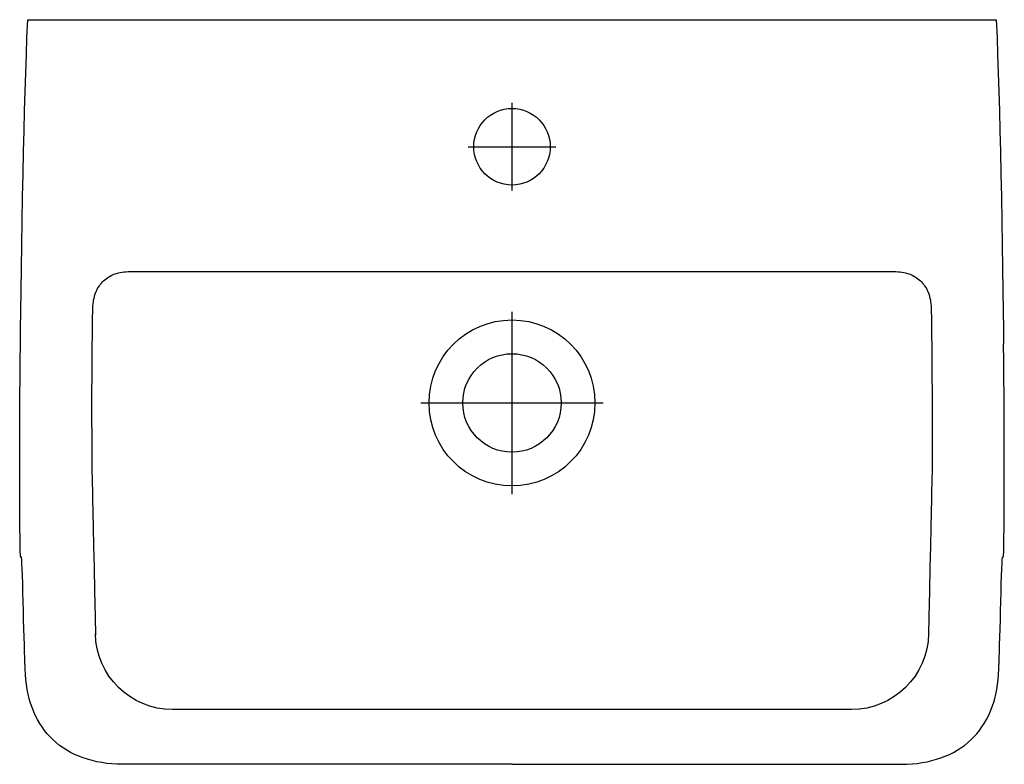
# Model space of a CAD drawing. Extents: x -0.225 to 0.225, y -0.34 to 0.
import ezdxf

# ---------------------------------------------------------------- set-up
doc = ezdxf.new("R2010")
doc.units = 0
doc.layers.get('Defpoints').update_dxf_attribs({"color": 5})

msp = doc.modelspace()

# ---------------------------------------------------------------- linework, layer by layer
for points in [[(-0.22484, -0.14832), (-0.22474, -0.1414), (-0.22462, -0.13312), (-0.22449, -0.12375), (-0.22435, -0.11358), (-0.22419, -0.10288), (-0.22401, -0.09193), (-0.22383, -0.08101), (-0.22363, -0.07039), (-0.22341, -0.06031), (-0.22318, -0.05074), (-0.22294, -0.04161), (-0.22269, -0.03285), (-0.22241, -0.02438), (-0.22213, -0.01613), (-0.22183, -0.00803), (-0.22152, 0), (0.22152, 0)], [(0.22152, 0), (0.22183, -0.00803), (0.22213, -0.01613), (0.22241, -0.02438), (0.22268, -0.03285), (0.22294, -0.04161), (0.22318, -0.05074), (0.22341, -0.06031), (0.22363, -0.07039), (0.22383, -0.08101), (0.22401, -0.09193), (0.22419, -0.10288), (0.22435, -0.11358), (0.22449, -0.12375), (0.22462, -0.13312), (0.22474, -0.1414), (0.22484, -0.14832)], [(-0.19217, -0.1864), (-0.19216, -0.18404), (-0.19215, -0.18166), (-0.19214, -0.17922), (-0.19213, -0.17671), (-0.19211, -0.17408), (-0.1921, -0.17132), (-0.19205, -0.162), (-0.19203, -0.15857), (-0.19201, -0.15508), (-0.19198, -0.15162), (-0.19196, -0.14827), (-0.19193, -0.1451), (-0.19191, -0.14221), (-0.19188, -0.13965), (-0.19187, -0.13855), (-0.19185, -0.13745), (-0.19183, -0.13635), (-0.1918, -0.13525), (-0.19177, -0.13415), (-0.19174, -0.13306), (-0.19171, -0.13196), (-0.1917, -0.13165), (-0.19166, -0.13074), (-0.19158, -0.12986), (-0.19147, -0.12899), (-0.19134, -0.12814), (-0.19116, -0.12732), (-0.19096, -0.12652), (-0.19073, -0.12575), (-0.19047, -0.12499), (-0.19018, -0.12427), (-0.18986, -0.12356), (-0.18951, -0.12288), (-0.18913, -0.12223), (-0.18872, -0.1216), (-0.18829, -0.121), (-0.18782, -0.12043), (-0.18733, -0.11988), (-0.1868, -0.11936), (-0.18625, -0.11887), (-0.18567, -0.1184), (-0.18506, -0.11797), (-0.18443, -0.11756), (-0.18376, -0.11718), (-0.18307, -0.11683), (-0.18235, -0.11651), (-0.18161, -0.11623), (-0.18083, -0.11597), (-0.18003, -0.11575), (-0.1792, -0.11555), (-0.17835, -0.11539), (-0.17746, -0.11527), (-0.17655, -0.11517), (-0.17562, -0.11512), (0.17562, -0.11512), (0.17655, -0.11517), (0.17746, -0.11527), (0.17835, -0.11539), (0.1792, -0.11555), (0.18003, -0.11575), (0.18083, -0.11597), (0.18161, -0.11623), (0.18235, -0.11651), (0.18307, -0.11683), (0.18376, -0.11718), (0.18443, -0.11756), (0.18506, -0.11797), (0.18567, -0.1184), (0.18625, -0.11887), (0.1868, -0.11936), (0.18733, -0.11988), (0.18782, -0.12043), (0.18829, -0.121), (0.18872, -0.1216), (0.18913, -0.12223), (0.18951, -0.12288), (0.18986, -0.12356), (0.19018, -0.12427), (0.19047, -0.12499), (0.19073, -0.12575), (0.19096, -0.12652), (0.19116, -0.12732), (0.19134, -0.12814), (0.19147, -0.12899), (0.19158, -0.12986), (0.19166, -0.13074), (0.1917, -0.13165), (0.19171, -0.13196), (0.19174, -0.13306), (0.19177, -0.13415), (0.1918, -0.13525), (0.19183, -0.13635), (0.19185, -0.13745), (0.19187, -0.13855), (0.19188, -0.13965), (0.19191, -0.14221), (0.19193, -0.1451), (0.19196, -0.14827), (0.19198, -0.15162), (0.19201, -0.15508), (0.19203, -0.15857), (0.19205, -0.162), (0.1921, -0.17132), (0.19211, -0.17408), (0.19213, -0.17671), (0.19214, -0.17922), (0.19215, -0.18166), (0.19216, -0.18404), (0.19217, -0.1864)], [(0, -0.34034), (-0.18052, -0.34034), (-0.18297, -0.34018), (-0.18535, -0.33993), (-0.18766, -0.33959), (-0.18991, -0.33917), (-0.19208, -0.33866), (-0.19418, -0.33807), (-0.19621, -0.3374), (-0.19817, -0.33665), (-0.20006, -0.33581), (-0.20188, -0.3349), (-0.20362, -0.33391), (-0.20529, -0.33284), (-0.20689, -0.33169), (-0.20841, -0.33047), (-0.20986, -0.32918), (-0.21123, -0.32781), (-0.21253, -0.32638), (-0.21375, -0.32487), (-0.2149, -0.32329), (-0.21597, -0.32164), (-0.21696, -0.31992), (-0.21788, -0.31814), (-0.21872, -0.31629), (-0.21948, -0.31438), (-0.22016, -0.31241), (-0.22076, -0.31037), (-0.22129, -0.30827), (-0.22173, -0.30611), (-0.22209, -0.30389), (-0.22238, -0.30161), (-0.22258, -0.29928), (-0.2227, -0.29689), (-0.22274, -0.29569), (-0.22279, -0.29392), (-0.22287, -0.29163), (-0.22295, -0.28888), (-0.22304, -0.28572), (-0.22315, -0.28221), (-0.22325, -0.27841), (-0.22336, -0.27436), (-0.22347, -0.27015), (-0.22358, -0.26589), (-0.22369, -0.26172), (-0.2238, -0.25776), (-0.22391, -0.25414), (-0.22402, -0.25102), (-0.22412, -0.2485), (-0.22422, -0.24674), (-0.22432, -0.24579), (-0.22442, -0.24547), (-0.22461, -0.24576), (-0.22484, -0.24478), (-0.22491, -0.2431), (-0.22497, -0.24039), (-0.22502, -0.23676), (-0.22506, -0.23239), (-0.2251, -0.22745), (-0.22512, -0.2221), (-0.22515, -0.21653), (-0.22516, -0.2109), (-0.22517, -0.20539), (-0.22517, -0.20014), (-0.22516, -0.19515), (-0.22515, -0.19041), (-0.22514, -0.1859), (-0.22512, -0.18158), (-0.2251, -0.17743), (-0.22507, -0.17345), (-0.22504, -0.16959), (-0.22501, -0.16585), (-0.22498, -0.16229), (-0.22495, -0.15897), (-0.22492, -0.15595), (-0.22489, -0.15331), (-0.22487, -0.15112), (-0.22485, -0.14943), (-0.22484, -0.14832)], [(0, -0.34034), (0.18052, -0.34034), (0.18297, -0.34018), (0.18535, -0.33993), (0.18766, -0.33959), (0.18991, -0.33917), (0.19208, -0.33866), (0.19418, -0.33807), (0.19621, -0.3374), (0.19817, -0.33665), (0.20006, -0.33581), (0.20188, -0.3349), (0.20362, -0.33391), (0.20529, -0.33284), (0.20689, -0.33169), (0.20841, -0.33047), (0.20986, -0.32918), (0.21123, -0.32781), (0.21253, -0.32638), (0.21375, -0.32487), (0.2149, -0.32329), (0.21597, -0.32164), (0.21696, -0.31992), (0.21788, -0.31814), (0.21872, -0.31629), (0.21948, -0.31438), (0.22016, -0.31241), (0.22076, -0.31037), (0.22129, -0.30827), (0.22173, -0.30611), (0.22209, -0.30389), (0.22238, -0.30161), (0.22258, -0.29928), (0.2227, -0.29689), (0.22274, -0.29569), (0.22279, -0.29392), (0.22287, -0.29163), (0.22295, -0.28888), (0.22304, -0.28572), (0.22315, -0.28221), (0.22325, -0.27841), (0.22336, -0.27436), (0.22347, -0.27015), (0.22358, -0.26589), (0.22369, -0.26172), (0.2238, -0.25776), (0.22391, -0.25414), (0.22402, -0.25102), (0.22412, -0.2485), (0.22422, -0.24674), (0.22432, -0.24579), (0.22442, -0.24547), (0.22461, -0.24576), (0.22484, -0.24478), (0.22491, -0.2431), (0.22497, -0.24039), (0.22502, -0.23676), (0.22506, -0.23239), (0.2251, -0.22745), (0.22512, -0.2221), (0.22515, -0.21653), (0.22516, -0.2109), (0.22517, -0.20539), (0.22517, -0.20014), (0.22516, -0.19515), (0.22515, -0.19041), (0.22514, -0.1859), (0.22512, -0.18158), (0.2251, -0.17743), (0.22507, -0.17345), (0.22504, -0.16959), (0.22501, -0.16585), (0.22498, -0.16229), (0.22495, -0.15897), (0.22492, -0.15595), (0.22489, -0.15331), (0.22487, -0.15112), (0.22485, -0.14943), (0.22484, -0.14832)], [(-0.19217, -0.1864), (-0.19219, -0.19415), (-0.1922, -0.1998), (-0.19218, -0.20388), (-0.19214, -0.20691), (-0.19209, -0.20944), (-0.19202, -0.21198), (-0.19192, -0.21508), (-0.19181, -0.21926), (-0.19168, -0.22495), (-0.19153, -0.23212), (-0.19136, -0.24063), (-0.19116, -0.25036), (-0.19094, -0.26117), (-0.19069, -0.27293), (-0.1905, -0.28125)], [(0.19217, -0.1864), (0.19219, -0.19415), (0.1922, -0.1998), (0.19218, -0.20388), (0.19214, -0.20691), (0.19209, -0.20944), (0.19202, -0.21198), (0.19192, -0.21508), (0.19181, -0.21926), (0.19168, -0.22495), (0.19153, -0.23212), (0.19136, -0.24063), (0.19116, -0.25036), (0.19094, -0.26117), (0.19069, -0.27293), (0.1905, -0.28125)]]:
    msp.add_lwpolyline(points)
msp.add_lwpolyline([(0.19052, -0.2806, -0.410688), (0.15532, -0.31532), (-0.15532, -0.31532, -0.410688), (-0.19052, -0.2806)], format="xyb")
for centre, radius in [((0, -0.05807), 0.0175), ((0, -0.17518), 0.02252)]:
    msp.add_circle(centre, radius)
at = {"layer": 'Defpoints'}
for points in [[(0, -0.07809), (0, -0.03805)], [(-0.02002, -0.05807), (0.02002, -0.05807)], [(0, -0.21687), (0, -0.13348)], [(-0.0417, -0.17518), (0.0417, -0.17518)]]:
    msp.add_lwpolyline(points, dxfattribs=at)
msp.add_circle((0, -0.17518), 0.03794, dxfattribs=at)

doc.saveas('drawing.dxf')
